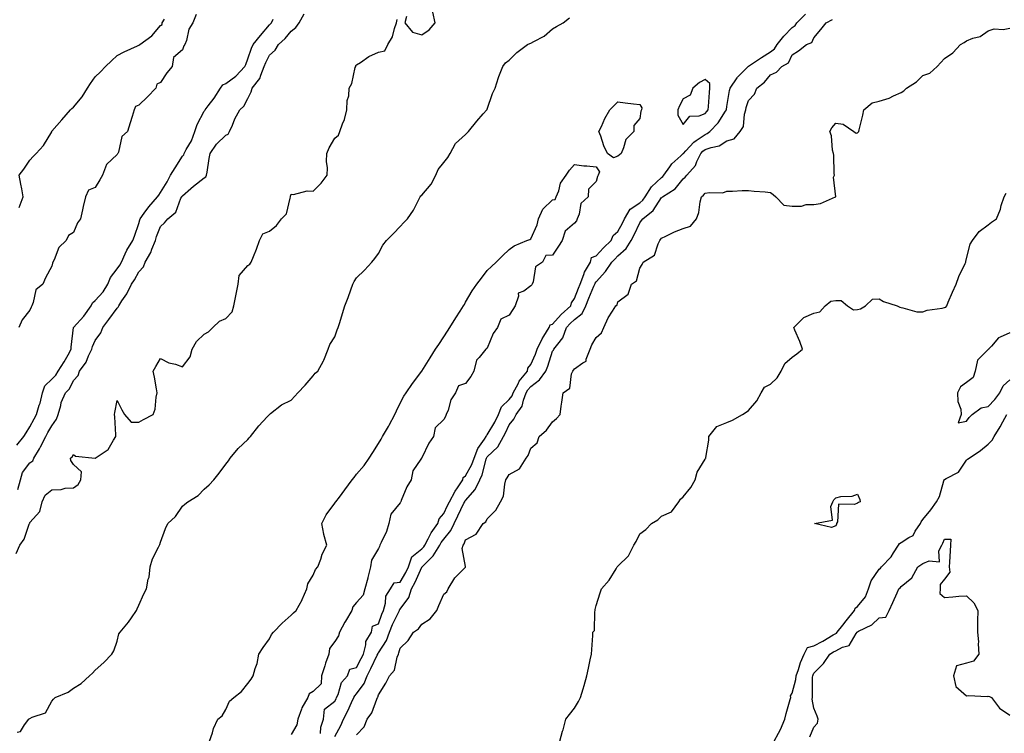
# Model space of a CAD drawing. Units: inches. Extents: x 928883 to 931523, y 7205498 to 7208138.
# Drawn here: x 930243 to 930695, y 7207085 to 7207413 of the extents above; entities that cross this region are included whole.
import ezdxf

# ---------------------------------------------------------------- set-up
doc = ezdxf.new("R2010")
doc.units = ezdxf.units.IN
doc.header["$MEASUREMENT"] = 0
doc.layers.add('Contour_92887205', color=7, linetype='Continuous', true_color=0xa6d670)

msp = doc.modelspace()

# ---------------------------------------------------------------- linework, layer by layer
at = {"layer": 'Contour_92887205'}
for points in [[(930242.18, 7207086.06, 3213), (930243.67, 7207086.3, 3213), (930245.55, 7207089.42, 3213), (930247.48, 7207091.92, 3213), (930247.75, 7207092.21, 3213), (930248.05, 7207092.35, 3213), (930249.01, 7207092.88, 3213), (930255.13, 7207094.83, 3213), (930258.05, 7207100.24, 3213), (930258.81, 7207101.16, 3213), (930259.58, 7207101.92, 3213), (930265.55, 7207104.42, 3213), (930268.05, 7207106.28, 3213), (930271.52, 7207108.44, 3213), (930275.43, 7207111.92, 3213), (930276.8, 7207113.17, 3213), (930278.05, 7207114.44, 3213), (930281.99, 7207117.99, 3213), (930285.67, 7207121.92, 3213), (930286.52, 7207123.44, 3213), (930288.05, 7207127.86, 3213), (930288.82, 7207131.14, 3213), (930289.45, 7207131.92, 3213), (930293.38, 7207136.59, 3213), (930294.69, 7207138.56, 3213), (930297.01, 7207141.92, 3213), (930297.33, 7207142.64, 3213), (930298.05, 7207144.38, 3213), (930300.42, 7207149.54, 3213), (930301.52, 7207151.92, 3213), (930302.36, 7207156.24, 3213), (930302.76, 7207157.21, 3213), (930303.28, 7207161.92, 3213), (930304.31, 7207165.65, 3213), (930307.11, 7207170.98, 3213), (930307.49, 7207171.92, 3213), (930307.72, 7207172.25, 3213), (930308.05, 7207173.37, 3213), (930310.37, 7207179.6, 3213), (930311.43, 7207181.92, 3213), (930314.84, 7207185.14, 3213), (930318.05, 7207189.79, 3213), (930319.17, 7207190.81, 3213), (930320.5, 7207191.92, 3213), (930325.24, 7207194.73, 3213), (930328.05, 7207197.62, 3213), (930330.36, 7207199.6, 3213), (930332.53, 7207201.92, 3213), (930334.94, 7207205.03, 3213), (930338.05, 7207209.21, 3213), (930339.29, 7207210.69, 3213), (930340.01, 7207211.92, 3213), (930343.64, 7207216.33, 3213), (930348.05, 7207220.42, 3213), (930348.75, 7207221.22, 3213), (930349.29, 7207221.92, 3213), (930353.16, 7207226.82, 3213), (930357.05, 7207230.92, 3213), (930357.99, 7207231.92, 3213), (930358.02, 7207231.96, 3213), (930358.05, 7207232.04, 3213), (930358.49, 7207232.37, 3213), (930363.61, 7207236.35, 3213), (930368.05, 7207238.6, 3213), (930369.65, 7207240.32, 3213), (930371.03, 7207241.92, 3213), (930374.49, 7207245.49, 3213), (930378.05, 7207249.73, 3213), (930379.09, 7207250.88, 3213), (930380.25, 7207251.92, 3213), (930382.79, 7207256.65, 3213), (930382.98, 7207257, 3213), (930385.05, 7207261.92, 3213), (930385.8, 7207264.17, 3213), (930388.05, 7207267.72, 3213), (930389.14, 7207270.83, 3213), (930389.62, 7207271.92, 3213), (930390.33, 7207274.21, 3213), (930391.58, 7207278.38, 3213), (930392.72, 7207281.92, 3213), (930394.23, 7207285.73, 3213), (930395.34, 7207289.22, 3213), (930396.31, 7207291.92, 3213), (930396.87, 7207293.11, 3213), (930398.05, 7207294.69, 3213), (930401.74, 7207298.23, 3213), (930405.11, 7207301.92, 3213), (930406.39, 7207303.58, 3213), (930408.05, 7207305.94, 3213), (930410.13, 7207309.83, 3213), (930411.82, 7207311.92, 3213), (930414.92, 7207315.05, 3213), (930418.05, 7207318.27, 3213), (930419.72, 7207320.24, 3213), (930421.47, 7207321.92, 3213), (930424.1, 7207325.87, 3213), (930426.32, 7207330.18, 3213), (930427.27, 7207331.92, 3213), (930427.61, 7207332.37, 3213), (930428.05, 7207332.8, 3213), (930432.25, 7207337.72, 3213), (930434.38, 7207341.92, 3213), (930435.5, 7207344.48, 3213), (930438.05, 7207347.68, 3213), (930439.93, 7207350.05, 3213), (930440.99, 7207351.92, 3213), (930443.53, 7207356.43, 3213), (930448.05, 7207360.65, 3213), (930448.71, 7207361.26, 3213), (930449.46, 7207361.92, 3213), (930453.2, 7207366.78, 3213), (930456.22, 7207370.08, 3213), (930457.87, 7207371.92, 3213), (930457.93, 7207372.04, 3213), (930458.05, 7207372.31, 3213), (930460.47, 7207379.5, 3213), (930461.63, 7207381.92, 3213), (930463.15, 7207386.82, 3213), (930463.34, 7207387.21, 3213), (930465.24, 7207391.92, 3213), (930466.48, 7207393.5, 3213), (930468.05, 7207394.69, 3213), (930471.69, 7207398.29, 3213), (930476.58, 7207401.92, 3213), (930477.59, 7207402.37, 3213), (930478.05, 7207402.51, 3213), (930479.47, 7207403.35, 3213), (930484.17, 7207405.81, 3213), (930488.05, 7207409.09, 3213), (930489.8, 7207410.16, 3213), (930492.87, 7207411.92, 3213), (930495.83, 7207414.15, 3213)], [(930242.53, 7207197.45, 3215), (930243.75, 7207201.92, 3215), (930244.67, 7207205.3, 3215), (930248.05, 7207209.73, 3215), (930249.32, 7207210.65, 3215), (930249.89, 7207211.92, 3215), (930252.38, 7207216.26, 3215), (930252.88, 7207217.1, 3215), (930255.39, 7207221.92, 3215), (930256.33, 7207223.64, 3215), (930258.05, 7207226.78, 3215), (930260.23, 7207229.75, 3215), (930260.98, 7207231.92, 3215), (930262.21, 7207236.08, 3215), (930262.42, 7207237.55, 3215), (930264.39, 7207241.92, 3215), (930266.26, 7207243.7, 3215), (930268.05, 7207247.55, 3215), (930270.13, 7207249.85, 3215), (930270.82, 7207251.92, 3215), (930273.93, 7207256.04, 3215), (930274.98, 7207258.85, 3215), (930276.47, 7207261.92, 3215), (930276.8, 7207263.17, 3215), (930278.05, 7207265.92, 3215), (930280.56, 7207269.42, 3215), (930281.5, 7207271.92, 3215), (930284.33, 7207275.63, 3215), (930288.05, 7207280.88, 3215), (930288.61, 7207281.35, 3215), (930288.9, 7207281.92, 3215), (930290.3, 7207284.17, 3215), (930292.5, 7207287.47, 3215), (930294.64, 7207291.92, 3215), (930296.06, 7207293.91, 3215), (930298.05, 7207297.58, 3215), (930300.21, 7207299.75, 3215), (930300.98, 7207301.92, 3215), (930303.57, 7207306.39, 3215), (930304.01, 7207307.88, 3215), (930305.64, 7207311.92, 3215), (930306.23, 7207313.74, 3215), (930308.05, 7207318.31, 3215), (930309.92, 7207320.05, 3215), (930311.45, 7207321.92, 3215), (930315.06, 7207324.91, 3215), (930317.42, 7207331.28, 3215), (930317.76, 7207331.92, 3215), (930317.86, 7207332.1, 3215), (930318.05, 7207332.49, 3215), (930321.99, 7207335.87, 3215), (930323.13, 7207336.84, 3215), (930328.05, 7207340.71, 3215), (930328.8, 7207341.18, 3215), (930329.18, 7207341.92, 3215), (930329.43, 7207343.31, 3215), (930330.34, 7207349.63, 3215), (930330.79, 7207351.92, 3215), (930333.78, 7207356.2, 3215), (930338.05, 7207360.26, 3215), (930339.14, 7207360.83, 3215), (930339.72, 7207361.92, 3215), (930341.06, 7207364.93, 3215), (930342.19, 7207367.78, 3215), (930344.39, 7207371.92, 3215), (930346.29, 7207373.68, 3215), (930348.05, 7207377.19, 3215), (930349.7, 7207380.28, 3215), (930350.1, 7207381.92, 3215), (930353.67, 7207386.3, 3215), (930354.02, 7207387.88, 3215), (930355.67, 7207391.92, 3215), (930356.35, 7207393.62, 3215), (930358.05, 7207396.98, 3215), (930360.59, 7207399.38, 3215), (930362.2, 7207401.92, 3215), (930365.28, 7207404.69, 3215), (930368.05, 7207408.03, 3215), (930370.22, 7207409.75, 3215), (930371.62, 7207411.92, 3215), (930373.91, 7207416.06, 3215)], [(930324.31, 7207415.67, 3216), (930322.8, 7207411.92, 3216), (930320.98, 7207408.99, 3216), (930319.94, 7207403.81, 3216), (930319.25, 7207401.92, 3216), (930318.68, 7207401.28, 3216), (930318.05, 7207399.46, 3216), (930313.99, 7207395.98, 3216), (930313.37, 7207391.92, 3216), (930310.95, 7207389.01, 3216), (930308.05, 7207384.42, 3216), (930306.29, 7207383.68, 3216), (930305.79, 7207381.92, 3216), (930302.08, 7207377.9, 3216), (930298.05, 7207374.03, 3216), (930296.54, 7207373.42, 3216), (930295.99, 7207371.92, 3216), (930295.07, 7207368.95, 3216), (930294.05, 7207365.92, 3216), (930292.91, 7207361.92, 3216), (930290.3, 7207359.67, 3216), (930288.69, 7207352.56, 3216), (930288.4, 7207351.92, 3216), (930288.26, 7207351.71, 3216), (930288.05, 7207351.39, 3216), (930283.17, 7207346.8, 3216), (930281.4, 7207341.92, 3216), (930280.22, 7207339.75, 3216), (930278.05, 7207336.3, 3216), (930275, 7207334.97, 3216), (930273.59, 7207331.92, 3216), (930272.43, 7207327.55, 3216), (930272.2, 7207326.06, 3216), (930271.26, 7207321.92, 3216), (930269.91, 7207320.06, 3216), (930268.05, 7207315.61, 3216), (930265.75, 7207314.22, 3216), (930264.66, 7207311.92, 3216), (930261.28, 7207308.7, 3216), (930259.23, 7207303.09, 3216), (930258.61, 7207301.92, 3216), (930258.43, 7207301.53, 3216), (930258.05, 7207300.14, 3216), (930255.14, 7207294.83, 3216), (930253.97, 7207291.92, 3216), (930250.78, 7207289.19, 3216), (930249.54, 7207283.4, 3216), (930248.86, 7207281.92, 3216), (930248.67, 7207281.3, 3216), (930248.05, 7207279.87, 3216), (930244.44, 7207275.53, 3216), (930242.99, 7207271.92, 3216)], [(930381.52, 7207085.4, 3212), (930381.65, 7207088.33, 3212), (930382.83, 7207091.92, 3212), (930383.38, 7207096.59, 3212), (930388.05, 7207100.34, 3212), (930388.59, 7207101.37, 3212), (930388.84, 7207101.92, 3212), (930389.52, 7207103.38, 3212), (930391.17, 7207108.8, 3212), (930393.83, 7207111.92, 3212), (930395.01, 7207114.95, 3212), (930398.05, 7207115.73, 3212), (930400.13, 7207119.83, 3212), (930401.14, 7207121.92, 3212), (930402.3, 7207126.18, 3212), (930402.28, 7207127.68, 3212), (930404.91, 7207131.92, 3212), (930405.32, 7207134.65, 3212), (930408.05, 7207135.83, 3212), (930409.67, 7207140.3, 3212), (930410.4, 7207141.92, 3212), (930411.36, 7207145.22, 3212), (930411.4, 7207148.58, 3212), (930413.57, 7207151.92, 3212), (930415.3, 7207154.67, 3212), (930418.05, 7207155.01, 3212), (930420.62, 7207159.36, 3212), (930421.85, 7207161.92, 3212), (930423.42, 7207166.55, 3212), (930428.05, 7207170.32, 3212), (930428.85, 7207171.12, 3212), (930429.35, 7207171.92, 3212), (930430.94, 7207174.81, 3212), (930432.35, 7207177.62, 3212), (930435.31, 7207181.92, 3212), (930435.93, 7207184.05, 3212), (930438.05, 7207186.53, 3212), (930439.81, 7207190.16, 3212), (930440.66, 7207191.92, 3212), (930443.29, 7207196.67, 3212), (930444.34, 7207198.21, 3212), (930446.76, 7207201.92, 3212), (930447.01, 7207202.96, 3212), (930448.05, 7207203.72, 3212), (930451.01, 7207208.95, 3212), (930452.06, 7207211.92, 3212), (930453.65, 7207216.31, 3212), (930456.73, 7207220.61, 3212), (930457.55, 7207221.92, 3212), (930457.64, 7207222.33, 3212), (930458.05, 7207222.58, 3212), (930461.47, 7207228.5, 3212), (930463.14, 7207231.92, 3212), (930464.51, 7207235.46, 3212), (930468.05, 7207238.85, 3212), (930469.41, 7207240.55, 3212), (930469.93, 7207241.92, 3212), (930472.21, 7207246.08, 3212), (930472.74, 7207247.23, 3212), (930476.53, 7207251.92, 3212), (930476.74, 7207253.23, 3212), (930478.05, 7207254.89, 3212), (930480.23, 7207259.73, 3212), (930481.02, 7207261.92, 3212), (930483.26, 7207266.71, 3212), (930484.05, 7207267.92, 3212), (930486.47, 7207271.92, 3212), (930486.86, 7207273.11, 3212), (930488.05, 7207273.46, 3212), (930492.05, 7207277.92, 3212), (930496.35, 7207281.92, 3212), (930496.65, 7207283.33, 3212), (930498.05, 7207285.2, 3212), (930499.9, 7207290.08, 3212), (930500.67, 7207291.92, 3212), (930502.36, 7207296.24, 3212), (930502.65, 7207297.31, 3212), (930505.37, 7207301.92, 3212), (930505.91, 7207304.05, 3212), (930508.05, 7207304.91, 3212), (930511.4, 7207308.58, 3212), (930514.95, 7207311.92, 3212), (930515.83, 7207314.15, 3212), (930518.05, 7207316.06, 3212), (930520.11, 7207319.87, 3212), (930521.1, 7207321.92, 3212), (930523.73, 7207326.24, 3212), (930528.05, 7207329.19, 3212), (930529.53, 7207330.44, 3212), (930530.6, 7207331.92, 3212), (930533.39, 7207336.57, 3212), (930538.05, 7207340.88, 3212), (930538.65, 7207341.31, 3212), (930539.17, 7207341.92, 3212), (930541.83, 7207345.71, 3212), (930542.77, 7207347.19, 3212), (930546.89, 7207350.77, 3212), (930548.05, 7207351.8, 3212), (930548.11, 7207351.86, 3212), (930548.14, 7207351.92, 3212), (930549.19, 7207353.05, 3212), (930552.85, 7207357.12, 3212), (930553.91, 7207357.78, 3212), (930558.05, 7207360.65, 3212), (930558.97, 7207361, 3212), (930560.22, 7207361.92, 3212), (930564.07, 7207365.9, 3212), (930567.38, 7207371.26, 3212), (930567.83, 7207371.92, 3212), (930567.85, 7207372.12, 3212), (930568.05, 7207373.48, 3212), (930569.22, 7207380.75, 3212), (930569.53, 7207381.92, 3212), (930572.84, 7207386.71, 3212), (930573.01, 7207386.96, 3212), (930577.85, 7207391.92, 3212), (930577.95, 7207392.02, 3212), (930578.05, 7207392.04, 3212), (930578.4, 7207392.27, 3212), (930583.98, 7207396, 3212), (930588.05, 7207398.66, 3212), (930589.98, 7207399.99, 3212), (930591.2, 7207401.92, 3212), (930594.26, 7207405.71, 3212), (930598.05, 7207409.81, 3212), (930599.36, 7207410.61, 3212), (930600.22, 7207411.92, 3212), (930604.15, 7207415.83, 3212)], [(930420.92, 7207414.79, 3214), (930420.12, 7207411.92, 3214), (930423.74, 7207407.6, 3214), (930428.05, 7207406.37, 3214), (930431.3, 7207408.68, 3214), (930434.05, 7207411.92, 3214), (930433.08, 7207416.88, 3214)], [(930241.81, 7207168.15, 3214), (930243.48, 7207171.92, 3214), (930245.35, 7207174.62, 3214), (930247.71, 7207181.59, 3214), (930247.86, 7207181.92, 3214), (930247.94, 7207182.04, 3214), (930248.05, 7207182.29, 3214), (930252.54, 7207187.43, 3214), (930253.65, 7207191.92, 3214), (930255.12, 7207194.85, 3214), (930258.05, 7207197.41, 3214), (930262.45, 7207197.53, 3214), (930264.19, 7207198.07, 3214), (930268.05, 7207198.25, 3214), (930270.19, 7207199.77, 3214), (930271.4, 7207201.92, 3214), (930271.76, 7207205.63, 3214), (930268.05, 7207208.99, 3214), (930266.9, 7207210.77, 3214), (930266.75, 7207211.92, 3214), (930267.48, 7207212.49, 3214), (930268.05, 7207213.56, 3214), (930268.99, 7207212.86, 3214), (930278.05, 7207211.92, 3214), (930284.04, 7207215.92, 3214), (930286.37, 7207220.24, 3214), (930287.49, 7207221.92, 3214), (930287.43, 7207222.55, 3214), (930286.98, 7207230.85, 3214), (930286.86, 7207231.92, 3214), (930287.06, 7207232.9, 3214), (930288.05, 7207238.46, 3214), (930290.23, 7207234.11, 3214), (930291.48, 7207231.92, 3214), (930294.49, 7207228.37, 3214), (930298.05, 7207228.38, 3214), (930300.24, 7207229.73, 3214), (930304.67, 7207231.92, 3214), (930305.57, 7207234.4, 3214), (930306.04, 7207239.91, 3214), (930306.53, 7207241.92, 3214), (930306.14, 7207243.83, 3214), (930305.2, 7207249.07, 3214), (930304.57, 7207251.92, 3214), (930305.91, 7207254.07, 3214), (930308.05, 7207257.76, 3214), (930311.86, 7207255.73, 3214), (930314.94, 7207255.03, 3214), (930318.05, 7207253.91, 3214), (930321.57, 7207258.4, 3214), (930322.57, 7207261.92, 3214), (930324.51, 7207265.46, 3214), (930328.05, 7207268.85, 3214), (930330.07, 7207269.89, 3214), (930332.01, 7207271.92, 3214), (930335.07, 7207274.91, 3214), (930338.05, 7207276.04, 3214), (930340.91, 7207279.07, 3214), (930341.75, 7207281.92, 3214), (930342.64, 7207286.51, 3214), (930342.78, 7207287.19, 3214), (930343.67, 7207291.92, 3214), (930344.16, 7207295.81, 3214), (930348.05, 7207300.46, 3214), (930348.96, 7207301, 3214), (930349.61, 7207301.92, 3214), (930350.64, 7207304.52, 3214), (930352.07, 7207307.9, 3214), (930353.54, 7207311.92, 3214), (930355.06, 7207314.91, 3214), (930358.05, 7207316.2, 3214), (930361.24, 7207318.74, 3214), (930363.58, 7207321.92, 3214), (930365.84, 7207324.13, 3214), (930367.54, 7207331.41, 3214), (930367.77, 7207331.92, 3214), (930367.64, 7207332.33, 3214), (930368.05, 7207333.13, 3214), (930369.14, 7207333.01, 3214), (930375.31, 7207334.65, 3214), (930378.05, 7207334.52, 3214), (930381.77, 7207338.19, 3214), (930384.54, 7207341.92, 3214), (930384.63, 7207345.34, 3214), (930384.28, 7207348.15, 3214), (930384.34, 7207351.92, 3214), (930385.48, 7207354.5, 3214), (930388.05, 7207358.85, 3214), (930389.74, 7207360.24, 3214), (930390.41, 7207361.92, 3214), (930391.61, 7207365.47, 3214), (930392.46, 7207367.51, 3214), (930393.63, 7207371.92, 3214), (930393.76, 7207376.22, 3214), (930394.48, 7207378.35, 3214), (930394.69, 7207381.92, 3214), (930395.93, 7207384.05, 3214), (930397.46, 7207391.33, 3214), (930397.67, 7207391.92, 3214), (930397.74, 7207392.23, 3214), (930398.05, 7207392.55, 3214), (930399.84, 7207393.72, 3214), (930403.6, 7207396.37, 3214), (930408.05, 7207398.4, 3214), (930410.95, 7207399.01, 3214), (930412.45, 7207401.92, 3214), (930414.51, 7207405.46, 3214), (930415.45, 7207409.32, 3214), (930416.43, 7207411.92, 3214), (930416.6, 7207413.37, 3214)], [(930242.06, 7207217.9, 3216), (930245.32, 7207221.92, 3216), (930246.34, 7207223.62, 3216), (930248.05, 7207226.3, 3216), (930250.01, 7207229.97, 3216), (930251.08, 7207231.92, 3216), (930252.35, 7207236.22, 3216), (930252.75, 7207237.21, 3216), (930253.77, 7207241.92, 3216), (930254.89, 7207245.08, 3216), (930258.05, 7207248.21, 3216), (930259.93, 7207250.03, 3216), (930261.04, 7207251.92, 3216), (930263.75, 7207256.22, 3216), (930265.55, 7207259.42, 3216), (930267, 7207261.92, 3216), (930267.02, 7207262.96, 3216), (930268.03, 7207271.9, 3216), (930268.03, 7207271.92, 3216), (930268.04, 7207271.94, 3216), (930268.05, 7207271.94, 3216), (930272.88, 7207277.08, 3216), (930276.14, 7207281.92, 3216), (930276.71, 7207283.27, 3216), (930278.05, 7207284.34, 3216), (930281.63, 7207288.33, 3216), (930283.77, 7207291.92, 3216), (930285.1, 7207294.87, 3216), (930288.05, 7207298.95, 3216), (930289.31, 7207300.65, 3216), (930290.05, 7207301.92, 3216), (930291.86, 7207305.73, 3216), (930292.56, 7207307.41, 3216), (930295.24, 7207311.92, 3216), (930296.02, 7207313.95, 3216), (930298.05, 7207319.77, 3216), (930298.53, 7207321.43, 3216), (930298.71, 7207321.92, 3216), (930300.55, 7207324.42, 3216), (930302.63, 7207327.33, 3216), (930306.56, 7207331.92, 3216), (930307.19, 7207332.78, 3216), (930308.05, 7207333.89, 3216), (930311.1, 7207338.87, 3216), (930312.66, 7207341.92, 3216), (930314.69, 7207345.28, 3216), (930318.05, 7207350.67, 3216), (930318.67, 7207351.3, 3216), (930318.9, 7207351.92, 3216), (930319.86, 7207353.74, 3216), (930322.31, 7207357.66, 3216), (930323.81, 7207361.92, 3216), (930324.81, 7207365.16, 3216), (930328.05, 7207371.33, 3216), (930328.36, 7207371.61, 3216), (930328.5, 7207371.92, 3216), (930329.95, 7207373.81, 3216), (930332.67, 7207377.29, 3216), (930335.56, 7207381.92, 3216), (930336.6, 7207383.37, 3216), (930338.05, 7207384.09, 3216), (930342.58, 7207387.39, 3216), (930346.78, 7207391.92, 3216), (930347.13, 7207392.84, 3216), (930348.05, 7207395.44, 3216), (930349.72, 7207400.24, 3216), (930350.5, 7207401.92, 3216), (930353.86, 7207406.1, 3216), (930358.05, 7207411.02, 3216), (930358.52, 7207411.45, 3216), (930358.91, 7207411.92, 3216), (930359.75, 7207413.62, 3216)], [(930243.18, 7207327.06, 3216), (930244.97, 7207331.92, 3216), (930244.3, 7207335.67, 3216), (930243.86, 7207337.72, 3216), (930243.16, 7207341.92, 3216), (930245.24, 7207344.73, 3216), (930248.05, 7207348.78, 3216), (930249.51, 7207350.46, 3216), (930250.89, 7207351.92, 3216), (930254.36, 7207355.61, 3216), (930258.05, 7207361.88, 3216), (930258.06, 7207361.9, 3216), (930258.07, 7207361.92, 3216), (930258.18, 7207362.06, 3216), (930262.63, 7207367.33, 3216), (930266.61, 7207371.92, 3216), (930267.37, 7207372.6, 3216), (930268.05, 7207373.21, 3216), (930272.1, 7207377.86, 3216), (930274.53, 7207381.92, 3216), (930275.89, 7207384.07, 3216), (930278.05, 7207387.15, 3216), (930280.53, 7207389.44, 3216), (930282.79, 7207391.92, 3216), (930285.47, 7207394.5, 3216), (930288.05, 7207396.86, 3216), (930291.4, 7207398.56, 3216), (930297.49, 7207401.35, 3216), (930298.05, 7207401.63, 3216), (930298.24, 7207401.72, 3216), (930298.51, 7207401.92, 3216), (930303.99, 7207405.98, 3216), (930308.05, 7207410.71, 3216), (930308.79, 7207411.18, 3216), (930308.83, 7207411.92, 3216), (930309.79, 7207413.66, 3216)], [(930388.05, 7207083.97, 3211), (930390.87, 7207089.09, 3211), (930392.1, 7207091.92, 3211), (930394.08, 7207095.88, 3211), (930395.76, 7207099.63, 3211), (930396.83, 7207101.92, 3211), (930397.21, 7207102.76, 3211), (930398.05, 7207103.68, 3211), (930401.55, 7207108.42, 3211), (930402.94, 7207111.92, 3211), (930404.64, 7207115.34, 3211), (930407.49, 7207121.37, 3211), (930407.76, 7207121.92, 3211), (930407.83, 7207122.15, 3211), (930408.05, 7207122.45, 3211), (930411.76, 7207128.21, 3211), (930413.15, 7207131.92, 3211), (930414.55, 7207135.42, 3211), (930417.42, 7207141.3, 3211), (930417.7, 7207141.92, 3211), (930417.78, 7207142.19, 3211), (930418.05, 7207142.53, 3211), (930422.05, 7207147.92, 3211), (930423.32, 7207151.92, 3211), (930425.01, 7207154.97, 3211), (930428.05, 7207161.84, 3211), (930428.09, 7207161.88, 3211), (930428.1, 7207161.92, 3211), (930433.1, 7207166.88, 3211), (930433.2, 7207167.08, 3211), (930436.2, 7207171.92, 3211), (930436.86, 7207173.11, 3211), (930438.05, 7207174.75, 3211), (930441.34, 7207178.64, 3211), (930442.82, 7207181.92, 3211), (930444.53, 7207185.44, 3211), (930447.31, 7207191.18, 3211), (930447.67, 7207191.92, 3211), (930447.81, 7207192.17, 3211), (930448.05, 7207192.53, 3211), (930452.49, 7207197.47, 3211), (930454.63, 7207201.92, 3211), (930455.75, 7207204.22, 3211), (930457.56, 7207211.43, 3211), (930457.73, 7207211.92, 3211), (930457.82, 7207212.15, 3211), (930458.05, 7207212.47, 3211), (930462.84, 7207217.13, 3211), (930465.45, 7207221.92, 3211), (930466.37, 7207223.6, 3211), (930468.05, 7207227.25, 3211), (930470.19, 7207229.79, 3211), (930471.31, 7207231.92, 3211), (930474.11, 7207235.85, 3211), (930474.63, 7207238.5, 3211), (930475.94, 7207241.92, 3211), (930476.68, 7207243.29, 3211), (930478.05, 7207244.89, 3211), (930482.08, 7207247.9, 3211), (930484.94, 7207251.92, 3211), (930485.85, 7207254.13, 3211), (930488.05, 7207261, 3211), (930488.41, 7207261.57, 3211), (930488.67, 7207261.92, 3211), (930490.4, 7207264.26, 3211), (930492.81, 7207267.17, 3211), (930494.45, 7207271.92, 3211), (930496.16, 7207273.81, 3211), (930498.05, 7207275.57, 3211), (930501.64, 7207278.33, 3211), (930503.26, 7207281.92, 3211), (930504.62, 7207285.36, 3211), (930507.03, 7207290.9, 3211), (930507.45, 7207291.92, 3211), (930507.63, 7207292.35, 3211), (930508.05, 7207292.97, 3211), (930512.32, 7207297.66, 3211), (930515.22, 7207301.92, 3211), (930516.58, 7207303.38, 3211), (930518.05, 7207304.79, 3211), (930521.76, 7207308.21, 3211), (930524.13, 7207311.92, 3211), (930525.48, 7207314.5, 3211), (930528.05, 7207320.05, 3211), (930528.92, 7207321.06, 3211), (930529.46, 7207321.92, 3211), (930534.23, 7207325.75, 3211), (930538.05, 7207331.59, 3211), (930538.27, 7207331.69, 3211), (930538.46, 7207331.92, 3211), (930544.28, 7207335.69, 3211), (930548.05, 7207340.24, 3211), (930548.91, 7207341.06, 3211), (930549.67, 7207341.92, 3211), (930553.66, 7207346.31, 3211), (930554.26, 7207348.13, 3211), (930556.1, 7207351.92, 3211), (930557.04, 7207352.94, 3211), (930558.05, 7207353.64, 3211), (930560.81, 7207354.67, 3211), (930564.5, 7207355.47, 3211), (930568.05, 7207357.76, 3211), (930571.37, 7207358.6, 3211), (930574.15, 7207361.92, 3211), (930575.64, 7207364.34, 3211), (930576.13, 7207370.01, 3211), (930576.73, 7207371.92, 3211), (930576.97, 7207372.99, 3211), (930578.05, 7207376.26, 3211), (930580.77, 7207379.19, 3211), (930581.89, 7207381.92, 3211), (930585.37, 7207384.6, 3211), (930588.05, 7207387.96, 3211), (930590.77, 7207389.21, 3211), (930593.23, 7207391.92, 3211), (930596.41, 7207393.56, 3211), (930598.05, 7207397.25, 3211), (930600.9, 7207399.07, 3211), (930604.55, 7207401.92, 3211), (930607.08, 7207402.88, 3211), (930608.05, 7207405.05, 3211), (930611.17, 7207408.8, 3211), (930613.59, 7207411.92, 3211), (930616.58, 7207413.38, 3211)], [(930398.05, 7207084.75, 3210), (930401.48, 7207088.5, 3210), (930402.96, 7207091.92, 3210), (930405, 7207094.97, 3210), (930407.27, 7207101.14, 3210), (930407.63, 7207101.92, 3210), (930407.8, 7207102.17, 3210), (930408.05, 7207103.19, 3210), (930411.51, 7207108.46, 3210), (930413.18, 7207111.92, 3210), (930415.44, 7207114.54, 3210), (930416.63, 7207120.49, 3210), (930417.21, 7207121.92, 3210), (930417.51, 7207122.47, 3210), (930418.05, 7207124.62, 3210), (930421.76, 7207128.21, 3210), (930424.21, 7207131.92, 3210), (930426.47, 7207133.5, 3210), (930428.05, 7207135.69, 3210), (930431.88, 7207138.09, 3210), (930434.94, 7207141.92, 3210), (930435.75, 7207144.22, 3210), (930438.05, 7207149.44, 3210), (930439.46, 7207150.51, 3210), (930440.09, 7207151.92, 3210), (930443.12, 7207156.86, 3210), (930448.05, 7207161.78, 3210), (930448.1, 7207161.88, 3210), (930448.11, 7207161.92, 3210), (930448.12, 7207162, 3210), (930448.05, 7207162.15, 3210), (930446.55, 7207170.42, 3210), (930447.04, 7207171.92, 3210), (930447.49, 7207172.49, 3210), (930448.05, 7207174.34, 3210), (930453.01, 7207176.96, 3210), (930456.18, 7207181.92, 3210), (930457.32, 7207182.64, 3210), (930458.05, 7207183.97, 3210), (930462, 7207187.97, 3210), (930464.11, 7207191.92, 3210), (930465.47, 7207194.5, 3210), (930466.04, 7207199.91, 3210), (930466.64, 7207201.92, 3210), (930467.15, 7207202.82, 3210), (930468.05, 7207204.46, 3210), (930472.92, 7207207.06, 3210), (930475.96, 7207211.92, 3210), (930476.89, 7207213.09, 3210), (930478.05, 7207216.53, 3210), (930480.98, 7207218.99, 3210), (930481.86, 7207221.92, 3210), (930485.2, 7207224.77, 3210), (930488.05, 7207228.66, 3210), (930489.85, 7207230.12, 3210), (930491.46, 7207231.92, 3210), (930492.01, 7207235.87, 3210), (930492.3, 7207237.66, 3210), (930492.85, 7207241.92, 3210), (930495.89, 7207244.09, 3210), (930496.77, 7207250.63, 3210), (930497.32, 7207251.92, 3210), (930497.61, 7207252.35, 3210), (930498.05, 7207252.96, 3210), (930501.87, 7207255.75, 3210), (930503.48, 7207256.49, 3210), (930503.48, 7207257.35, 3210), (930505.34, 7207261.92, 3210), (930506.03, 7207263.95, 3210), (930508.05, 7207267.35, 3210), (930510.55, 7207269.42, 3210), (930511.55, 7207271.92, 3210), (930513.55, 7207276.41, 3210), (930515.53, 7207279.4, 3210), (930517.05, 7207281.92, 3210), (930517.64, 7207282.33, 3210), (930518.05, 7207283.66, 3210), (930522.72, 7207287.25, 3210), (930524.28, 7207291.92, 3210), (930526.6, 7207293.37, 3210), (930528.05, 7207299.24, 3210), (930529.14, 7207300.83, 3210), (930529.59, 7207301.92, 3210), (930534.85, 7207305.12, 3210), (930536.46, 7207310.34, 3210), (930537.32, 7207311.92, 3210), (930537.65, 7207312.31, 3210), (930538.05, 7207313.01, 3210), (930540.06, 7207313.93, 3210), (930544, 7207315.96, 3210), (930548.05, 7207317.45, 3210), (930551.41, 7207318.56, 3210), (930554.08, 7207321.92, 3210), (930555.24, 7207324.73, 3210), (930555.85, 7207329.73, 3210), (930556.45, 7207331.92, 3210), (930557.28, 7207332.68, 3210), (930558.05, 7207333.58, 3210), (930560.12, 7207333.99, 3210), (930566.14, 7207333.83, 3210), (930568.05, 7207334.5, 3210), (930570.65, 7207334.52, 3210), (930575.1, 7207334.87, 3210), (930578.05, 7207334.89, 3210), (930580.62, 7207334.5, 3210), (930585.69, 7207334.28, 3210), (930588.05, 7207333.99, 3210), (930589.24, 7207333.11, 3210), (930590.56, 7207331.92, 3210), (930594.23, 7207328.09, 3210), (930598.05, 7207327.7, 3210), (930602.27, 7207327.7, 3210), (930604.51, 7207328.38, 3210), (930608.05, 7207328.38, 3210), (930611.06, 7207328.91, 3210), (930618.01, 7207331.92, 3210), (930618.04, 7207331.94, 3210), (930617.09, 7207340.96, 3210), (930617.41, 7207341.92, 3210), (930617.28, 7207342.68, 3210), (930617.18, 7207351.04, 3210), (930616.96, 7207351.92, 3210), (930616.59, 7207353.38, 3210), (930616.14, 7207360.01, 3210), (930615.32, 7207361.92, 3210), (930616.23, 7207363.74, 3210), (930618.05, 7207365.88, 3210), (930621.51, 7207365.38, 3210), (930626.36, 7207361.92, 3210), (930627.38, 7207361.26, 3210), (930628.05, 7207361.41, 3210), (930628.34, 7207361.63, 3210), (930628.66, 7207361.92, 3210), (930628.83, 7207362.7, 3210), (930630.5, 7207369.48, 3210), (930630.98, 7207371.92, 3210), (930634.81, 7207375.16, 3210), (930638.05, 7207375.98, 3210), (930642.62, 7207377.35, 3210), (930644.54, 7207378.4, 3210), (930648.05, 7207379.97, 3210), (930649.31, 7207380.65, 3210), (930650.59, 7207381.92, 3210), (930655.16, 7207384.81, 3210), (930658.05, 7207387.7, 3210), (930661.24, 7207388.74, 3210), (930664.58, 7207391.92, 3210), (930666.32, 7207393.66, 3210), (930668.05, 7207395.49, 3210), (930671.8, 7207398.17, 3210), (930675.35, 7207401.92, 3210), (930677.04, 7207402.92, 3210), (930678.05, 7207403.66, 3210), (930680.96, 7207404.83, 3210), (930684.29, 7207405.69, 3210), (930688.05, 7207408.17, 3210), (930690.81, 7207409.17, 3210), (930694.96, 7207408.83, 3210), (930698.05, 7207409.4, 3210)], [(930330.55, 7207081.92, 3212), (930331.82, 7207085.69, 3212), (930332.29, 7207087.68, 3212), (930334.31, 7207091.92, 3212), (930336.37, 7207093.6, 3212), (930338.05, 7207096.41, 3212), (930339.75, 7207100.22, 3212), (930341.69, 7207101.92, 3212), (930345.26, 7207104.71, 3212), (930348.05, 7207108.31, 3212), (930349.57, 7207110.4, 3212), (930350.54, 7207111.92, 3212), (930351.46, 7207115.34, 3212), (930352.35, 7207117.62, 3212), (930353.21, 7207121.92, 3212), (930355.08, 7207124.89, 3212), (930358.05, 7207128.95, 3212), (930359.04, 7207130.92, 3212), (930359.82, 7207131.92, 3212), (930363.89, 7207136.08, 3212), (930368.05, 7207139.73, 3212), (930369.12, 7207140.85, 3212), (930370.23, 7207141.92, 3212), (930373.09, 7207146.88, 3212), (930373.13, 7207147, 3212), (930375.2, 7207151.92, 3212), (930375.72, 7207154.24, 3212), (930378.05, 7207158.15, 3212), (930379.17, 7207160.81, 3212), (930380.3, 7207161.92, 3212), (930381.6, 7207165.47, 3212), (930382.2, 7207167.78, 3212), (930384.38, 7207171.92, 3212), (930382.99, 7207176.86, 3212), (930382.98, 7207176.98, 3212), (930382.05, 7207181.92, 3212), (930384.08, 7207185.88, 3212), (930388.05, 7207191.22, 3212), (930388.35, 7207191.63, 3212), (930388.58, 7207191.92, 3212), (930390.13, 7207193.99, 3212), (930392.62, 7207197.35, 3212), (930396.04, 7207201.92, 3212), (930396.88, 7207203.09, 3212), (930398.05, 7207204.48, 3212), (930401.49, 7207208.48, 3212), (930403.8, 7207211.92, 3212), (930405.46, 7207214.52, 3212), (930408.05, 7207218.72, 3212), (930409.27, 7207220.69, 3212), (930410, 7207221.92, 3212), (930412.66, 7207226.53, 3212), (930412.95, 7207227.02, 3212), (930415.55, 7207231.92, 3212), (930416.35, 7207233.62, 3212), (930418.05, 7207237.25, 3212), (930419.66, 7207240.32, 3212), (930420.73, 7207241.92, 3212), (930423.76, 7207246.22, 3212), (930428.05, 7207251.92, 3212), (930431.89, 7207258.07, 3212), (930434.35, 7207261.92, 3212), (930435.79, 7207264.17, 3212), (930438.05, 7207267.64, 3212), (930439.75, 7207270.22, 3212), (930440.87, 7207271.92, 3212), (930443.63, 7207276.33, 3212), (930445.6, 7207279.46, 3212), (930447.14, 7207281.92, 3212), (930447.52, 7207282.45, 3212), (930448.05, 7207283.52, 3212), (930451.16, 7207288.81, 3212), (930453.19, 7207291.92, 3212), (930455.34, 7207294.63, 3212), (930458.05, 7207298.17, 3212), (930460.01, 7207299.97, 3212), (930462.19, 7207301.92, 3212), (930465.09, 7207304.89, 3212), (930468.05, 7207307.74, 3212), (930470.46, 7207309.52, 3212), (930476.15, 7207311.92, 3212), (930477.54, 7207312.43, 3212), (930478.05, 7207312.62, 3212), (930480.88, 7207319.09, 3212), (930481.53, 7207321.92, 3212), (930483.61, 7207326.37, 3212), (930488.05, 7207330.55, 3212), (930489.25, 7207330.73, 3212), (930489.72, 7207331.92, 3212), (930490.84, 7207334.71, 3212), (930491.7, 7207338.27, 3212), (930494.26, 7207341.92, 3212), (930495.73, 7207344.24, 3212), (930498.05, 7207346.76, 3212), (930502.4, 7207346.26, 3212), (930503.77, 7207346.2, 3212), (930508.05, 7207345.77, 3212), (930509.6, 7207343.46, 3212), (930508.98, 7207341.92, 3212), (930508.67, 7207341.3, 3212), (930508.05, 7207339.03, 3212), (930504.48, 7207335.49, 3212), (930504.4, 7207331.92, 3212), (930501.04, 7207328.93, 3212), (930500.17, 7207324.03, 3212), (930499.25, 7207321.92, 3212), (930499, 7207320.96, 3212), (930498.05, 7207319.81, 3212), (930493.81, 7207316.16, 3212), (930492.4, 7207311.92, 3212), (930490.69, 7207309.28, 3212), (930488.05, 7207305.1, 3212), (930484.92, 7207305.05, 3212), (930483.47, 7207301.92, 3212), (930480.2, 7207299.77, 3212), (930479.11, 7207292.97, 3212), (930478.63, 7207291.92, 3212), (930478.47, 7207291.51, 3212), (930478.05, 7207291.02, 3212), (930474.83, 7207288.7, 3212), (930472.29, 7207287.68, 3212), (930472.44, 7207286.31, 3212), (930470.84, 7207281.92, 3212), (930469.81, 7207280.16, 3212), (930468.05, 7207277.62, 3212), (930464.23, 7207275.75, 3212), (930462.79, 7207271.92, 3212), (930460.8, 7207269.17, 3212), (930458.05, 7207262.41, 3212), (930457.62, 7207262.35, 3212), (930457.45, 7207261.92, 3212), (930454.32, 7207258.19, 3212), (930453.09, 7207256.88, 3212), (930451.94, 7207251.92, 3212), (930450.48, 7207249.5, 3212), (930448.05, 7207246.16, 3212), (930444.82, 7207245.14, 3212), (930443.4, 7207241.92, 3212), (930441.27, 7207238.7, 3212), (930440.02, 7207233.89, 3212), (930439.23, 7207231.92, 3212), (930438.85, 7207231.12, 3212), (930438.05, 7207229.62, 3212), (930434.19, 7207225.79, 3212), (930433.35, 7207221.92, 3212), (930431.23, 7207218.74, 3212), (930428.05, 7207212.1, 3212), (930427.87, 7207212.1, 3212), (930427.79, 7207211.92, 3212), (930427.58, 7207211.45, 3212), (930423.82, 7207206.16, 3212), (930423.14, 7207201.92, 3212), (930421.18, 7207198.8, 3212), (930418.57, 7207192.45, 3212), (930418.32, 7207191.92, 3212), (930418.26, 7207191.71, 3212), (930418.05, 7207191.37, 3212), (930413.78, 7207186.2, 3212), (930412.84, 7207181.92, 3212), (930411.78, 7207178.19, 3212), (930409.27, 7207173.13, 3212), (930408.78, 7207171.92, 3212), (930408.61, 7207171.35, 3212), (930408.05, 7207170.34, 3212), (930404.89, 7207165.08, 3212), (930404.39, 7207161.92, 3212), (930403.24, 7207157.1, 3212), (930403.17, 7207156.8, 3212), (930401.9, 7207151.92, 3212), (930401.03, 7207148.93, 3212), (930398.05, 7207145.53, 3212), (930396.29, 7207143.68, 3212), (930395.81, 7207141.92, 3212), (930392.94, 7207137.04, 3212), (930392.71, 7207136.59, 3212), (930390.2, 7207131.92, 3212), (930389.75, 7207130.22, 3212), (930388.05, 7207127.72, 3212), (930385.56, 7207124.4, 3212), (930385.26, 7207121.92, 3212), (930383.83, 7207117.7, 3212), (930383.42, 7207116.55, 3212), (930381.92, 7207111.92, 3212), (930381.78, 7207108.19, 3212), (930378.05, 7207104.67, 3212), (930376.33, 7207103.64, 3212), (930375.71, 7207101.92, 3212), (930372.84, 7207097.13, 3212), (930372.74, 7207096.61, 3212), (930371.09, 7207091.92, 3212), (930370.63, 7207089.34, 3212), (930368.05, 7207084.97, 3212)], [(930491.31, 7207081.92, 3209), (930492.66, 7207086.53, 3209), (930492.86, 7207087.12, 3209), (930494.09, 7207091.92, 3209), (930495.85, 7207094.13, 3209), (930498.05, 7207097.04, 3209), (930499.89, 7207100.08, 3209), (930500.85, 7207101.92, 3209), (930502.03, 7207105.9, 3209), (930502.55, 7207107.41, 3209), (930503.72, 7207111.92, 3209), (930504.56, 7207115.4, 3209), (930505.34, 7207119.21, 3209), (930505.96, 7207121.92, 3209), (930506.03, 7207123.93, 3209), (930506.48, 7207130.36, 3209), (930506.55, 7207131.92, 3209), (930507.21, 7207132.76, 3209), (930507.49, 7207141.35, 3209), (930507.66, 7207141.92, 3209), (930507.66, 7207142.31, 3209), (930508.05, 7207144.17, 3209), (930509.89, 7207150.08, 3209), (930510.47, 7207151.92, 3209), (930514.09, 7207155.88, 3209), (930517.17, 7207161.04, 3209), (930517.74, 7207161.92, 3209), (930517.88, 7207162.1, 3209), (930518.05, 7207162.31, 3209), (930522.94, 7207167.04, 3209), (930525.35, 7207171.92, 3209), (930526.35, 7207173.62, 3209), (930528.05, 7207177.1, 3209), (930530.81, 7207179.17, 3209), (930533.48, 7207181.92, 3209), (930536.33, 7207183.64, 3209), (930538.05, 7207185.28, 3209), (930542.71, 7207187.25, 3209), (930546.06, 7207191.92, 3209), (930546.84, 7207193.13, 3209), (930548.05, 7207194.07, 3209), (930551.46, 7207198.5, 3209), (930553.46, 7207201.92, 3209), (930554.42, 7207205.55, 3209), (930558.05, 7207211.47, 3209), (930558.2, 7207211.76, 3209), (930558.34, 7207211.92, 3209), (930558.36, 7207212.23, 3209), (930559.73, 7207220.24, 3209), (930559.83, 7207221.92, 3209), (930563.51, 7207226.47, 3209), (930568.05, 7207228.33, 3209), (930570.64, 7207229.34, 3209), (930575.29, 7207231.92, 3209), (930576.99, 7207232.97, 3209), (930578.05, 7207233.76, 3209), (930581.77, 7207238.21, 3209), (930583.76, 7207241.92, 3209), (930585.4, 7207244.58, 3209), (930588.05, 7207245.87, 3209), (930591.11, 7207248.87, 3209), (930592.99, 7207251.92, 3209), (930594.6, 7207255.38, 3209), (930598.05, 7207258.33, 3209), (930600.2, 7207259.77, 3209), (930602.79, 7207261.92, 3209), (930601.57, 7207265.44, 3209), (930599.23, 7207270.73, 3209), (930598.77, 7207271.92, 3209), (930603.38, 7207276.59, 3209), (930608.05, 7207278.5, 3209), (930610.8, 7207279.17, 3209), (930613.26, 7207281.92, 3209), (930615.87, 7207284.09, 3209), (930618.05, 7207284.32, 3209), (930620.54, 7207284.4, 3209), (930623.42, 7207281.92, 3209), (930626.18, 7207280.05, 3209), (930628.05, 7207280.18, 3209), (930629.43, 7207280.55, 3209), (930631.78, 7207281.92, 3209), (930634.95, 7207285.01, 3209), (930638.05, 7207285.06, 3209), (930640.03, 7207283.91, 3209), (930646.23, 7207281.92, 3209), (930647.43, 7207281.3, 3209), (930648.05, 7207281.1, 3209), (930648.92, 7207281.04, 3209), (930655.31, 7207279.19, 3209), (930658.05, 7207279.07, 3209), (930660.05, 7207279.93, 3209), (930666.87, 7207280.75, 3209), (930668.05, 7207281.06, 3209), (930668.62, 7207281.35, 3209), (930669.02, 7207281.92, 3209), (930669.73, 7207283.6, 3209), (930671.73, 7207288.23, 3209), (930673.27, 7207291.92, 3209), (930674.55, 7207295.42, 3209), (930677.54, 7207301.41, 3209), (930677.77, 7207301.92, 3209), (930677.77, 7207302.19, 3209), (930678.05, 7207303.62, 3209), (930679.81, 7207310.16, 3209), (930680.77, 7207311.92, 3209), (930683.87, 7207316.1, 3209), (930688.05, 7207319.15, 3209), (930689.63, 7207320.34, 3209), (930691.87, 7207321.92, 3209), (930693.67, 7207326.3, 3209), (930694.06, 7207327.94, 3209), (930695.34, 7207331.92, 3209), (930696.36, 7207333.6, 3209)], [(930698.05, 7207269.54, 3209), (930693.57, 7207267.45, 3209), (930692.73, 7207267.25, 3209), (930689.53, 7207263.4, 3209), (930688.2, 7207261.92, 3209), (930688.16, 7207261.8, 3209), (930688.05, 7207261.78, 3209), (930683.11, 7207256.86, 3209), (930681.99, 7207251.92, 3209), (930681.08, 7207248.89, 3209), (930678.05, 7207246.63, 3209), (930675.28, 7207244.69, 3209), (930673.96, 7207241.92, 3209), (930674.1, 7207237.97, 3209), (930675.52, 7207234.46, 3209), (930675.71, 7207231.92, 3209), (930674.22, 7207228.09, 3209), (930678.05, 7207228.93, 3209), (930679.33, 7207230.63, 3209), (930680.62, 7207231.92, 3209), (930684.87, 7207235.1, 3209), (930688.05, 7207235.67, 3209), (930691.07, 7207238.89, 3209), (930693.34, 7207241.92, 3209), (930694.86, 7207245.12, 3209), (930698.05, 7207247.92, 3209)], [(930589.84, 7207081.92, 3208), (930591.74, 7207085.61, 3208), (930592.67, 7207087.29, 3208), (930594.7, 7207091.92, 3208), (930595.34, 7207094.63, 3208), (930597.14, 7207101, 3208), (930597.37, 7207101.92, 3208), (930597.25, 7207102.72, 3208), (930598.05, 7207103.99, 3208), (930599.72, 7207110.24, 3208), (930599.92, 7207111.92, 3208), (930600.95, 7207114.81, 3208), (930601.92, 7207118.05, 3208), (930603.52, 7207121.92, 3208), (930605.03, 7207124.95, 3208), (930608.05, 7207125.75, 3208), (930612.06, 7207127.9, 3208), (930616.79, 7207130.67, 3208), (930618.05, 7207131.37, 3208), (930618.41, 7207131.57, 3208), (930618.67, 7207131.92, 3208), (930621.38, 7207135.24, 3208), (930622.88, 7207137.1, 3208), (930626.71, 7207141.92, 3208), (930627.01, 7207142.97, 3208), (930628.05, 7207143.76, 3208), (930631.74, 7207148.23, 3208), (930633.15, 7207151.92, 3208), (930634.36, 7207155.61, 3208), (930638.05, 7207160.92, 3208), (930638.61, 7207161.37, 3208), (930639.02, 7207161.92, 3208), (930643.42, 7207166.55, 3208), (930644.55, 7207168.42, 3208), (930646.88, 7207171.92, 3208), (930647.26, 7207172.7, 3208), (930648.05, 7207173.15, 3208), (930651.62, 7207175.49, 3208), (930653.55, 7207176.41, 3208), (930654.58, 7207178.44, 3208), (930656.92, 7207181.92, 3208), (930657.27, 7207182.7, 3208), (930658.05, 7207183.74, 3208), (930661.75, 7207188.23, 3208), (930664.27, 7207191.92, 3208), (930665.7, 7207194.26, 3208), (930667.68, 7207201.55, 3208), (930667.83, 7207201.92, 3208), (930667.88, 7207202.08, 3208), (930668.05, 7207202.13, 3208), (930668.68, 7207202.55, 3208), (930674.46, 7207205.51, 3208), (930678.05, 7207210.92, 3208), (930678.58, 7207211.39, 3208), (930679.33, 7207211.92, 3208), (930684.59, 7207215.38, 3208), (930688.05, 7207218.35, 3208), (930689.81, 7207220.16, 3208), (930690.86, 7207221.92, 3208), (930693.61, 7207226.37, 3208), (930694.77, 7207228.64, 3208), (930696.55, 7207231.92, 3208)], [(930606.14, 7207083.83, 3207), (930608.05, 7207088.35, 3207), (930609.74, 7207090.22, 3207), (930610.02, 7207091.92, 3207), (930609.45, 7207093.31, 3207), (930608.05, 7207097.02, 3207), (930607.27, 7207101.14, 3207), (930607.33, 7207101.92, 3207), (930607.42, 7207102.55, 3207), (930607.44, 7207111.31, 3207), (930607.51, 7207111.92, 3207), (930607.65, 7207112.31, 3207), (930608.05, 7207113.17, 3207), (930612.47, 7207117.51, 3207), (930615.27, 7207121.92, 3207), (930617.09, 7207122.88, 3207), (930618.05, 7207123.42, 3207), (930621.14, 7207125.01, 3207), (930624.2, 7207125.77, 3207), (930627.4, 7207131.28, 3207), (930627.89, 7207131.92, 3207), (930627.96, 7207132.02, 3207), (930628.05, 7207132.12, 3207), (930628.53, 7207132.41, 3207), (930634.69, 7207135.28, 3207), (930638.05, 7207138.56, 3207), (930641.11, 7207138.85, 3207), (930642.58, 7207141.92, 3207), (930644.32, 7207145.65, 3207), (930646.21, 7207150.08, 3207), (930647.02, 7207151.92, 3207), (930647.62, 7207152.35, 3207), (930648.05, 7207153.01, 3207), (930652.97, 7207157, 3207), (930655.68, 7207161.92, 3207), (930657.05, 7207162.92, 3207), (930658.05, 7207163.48, 3207), (930660.94, 7207164.81, 3207), (930665.7, 7207164.26, 3207), (930665.44, 7207169.3, 3207), (930666.75, 7207171.92, 3207), (930667.18, 7207172.8, 3207), (930668.05, 7207174.69, 3207), (930670.85, 7207174.71, 3207), (930670.79, 7207171.92, 3207), (930670.58, 7207169.38, 3207), (930670.31, 7207164.19, 3207), (930670.13, 7207161.92, 3207), (930670.47, 7207159.5, 3207), (930668.05, 7207156.39, 3207), (930666.06, 7207153.91, 3207), (930666.01, 7207151.92, 3207), (930665.84, 7207149.71, 3207), (930668.05, 7207147.9, 3207), (930671.74, 7207148.23, 3207), (930674.56, 7207148.44, 3207), (930678.05, 7207148.72, 3207), (930681.52, 7207145.4, 3207), (930683.22, 7207141.92, 3207), (930683.18, 7207137.06, 3207), (930683.17, 7207136.8, 3207), (930683.16, 7207131.92, 3207), (930683.61, 7207127.49, 3207), (930683.42, 7207126.55, 3207), (930683.69, 7207121.92, 3207), (930681.33, 7207118.64, 3207), (930678.05, 7207117.76, 3207), (930673.5, 7207116.47, 3207), (930672.17, 7207111.92, 3207), (930673.18, 7207107.06, 3207), (930678.05, 7207102.74, 3207), (930679.02, 7207102.88, 3207), (930687.53, 7207102.43, 3207), (930688.05, 7207102.55, 3207), (930688.59, 7207102.47, 3207), (930689.54, 7207101.92, 3207), (930693.24, 7207097.12, 3207), (930698.05, 7207093.85, 3207)]]:
    msp.add_polyline3d(points, dxfattribs=at)
for points in [[(930558.05, 7207370.26, 3213), (930558.87, 7207371.1, 3213), (930559.42, 7207371.92, 3213), (930559.58, 7207373.46, 3213), (930560.06, 7207379.91, 3213), (930560.28, 7207381.92, 3213), (930560.18, 7207384.05, 3213), (930558.05, 7207385.88, 3213), (930555.42, 7207384.56, 3213), (930552.36, 7207381.92, 3213), (930551.25, 7207378.72, 3213), (930548.05, 7207377.06, 3213), (930546.26, 7207373.72, 3213), (930545.53, 7207371.92, 3213), (930545.57, 7207369.44, 3213), (930548.05, 7207365.18, 3213), (930550.99, 7207368.97, 3213), (930555.34, 7207369.21, 3213)], [(930518.05, 7207350.61, 3212), (930516.05, 7207349.93, 3212), (930513.24, 7207351.92, 3212), (930511.54, 7207355.42, 3212), (930510.13, 7207359.85, 3212), (930509.31, 7207361.92, 3212), (930510.48, 7207364.34, 3212), (930512.05, 7207367.92, 3212), (930514.28, 7207371.92, 3212), (930516.16, 7207373.81, 3212), (930518.05, 7207375.63, 3212), (930521.35, 7207375.22, 3212), (930525.21, 7207374.77, 3212), (930528.05, 7207374.42, 3212), (930528.98, 7207372.86, 3212), (930528.86, 7207371.92, 3212), (930528.63, 7207371.33, 3212), (930528.05, 7207367.94, 3212), (930525.29, 7207364.67, 3212), (930525.28, 7207361.92, 3212), (930521.61, 7207358.37, 3212), (930520.65, 7207354.52, 3212), (930519.46, 7207351.92, 3212), (930518.75, 7207351.22, 3212)], [(930618.05, 7207180.87, 3208), (930616.15, 7207180.03, 3208), (930608.31, 7207181.92, 3208), (930616.58, 7207183.4, 3208), (930615.87, 7207189.75, 3208), (930616.75, 7207191.92, 3208), (930617.19, 7207192.78, 3208), (930618.05, 7207193.68, 3208), (930620.35, 7207194.22, 3208), (930625.56, 7207194.4, 3208), (930628.05, 7207195.42, 3208), (930629.04, 7207192.92, 3208), (930629.27, 7207191.92, 3208), (930628.46, 7207191.51, 3208), (930628.05, 7207191.22, 3208), (930626.72, 7207190.59, 3208), (930619.24, 7207190.73, 3208), (930618.78, 7207182.64, 3208), (930618.39, 7207181.92, 3208), (930618.33, 7207181.65, 3208)]]:
    msp.add_polyline3d(points, close=True, dxfattribs=at)

doc.saveas('drawing.dxf')
